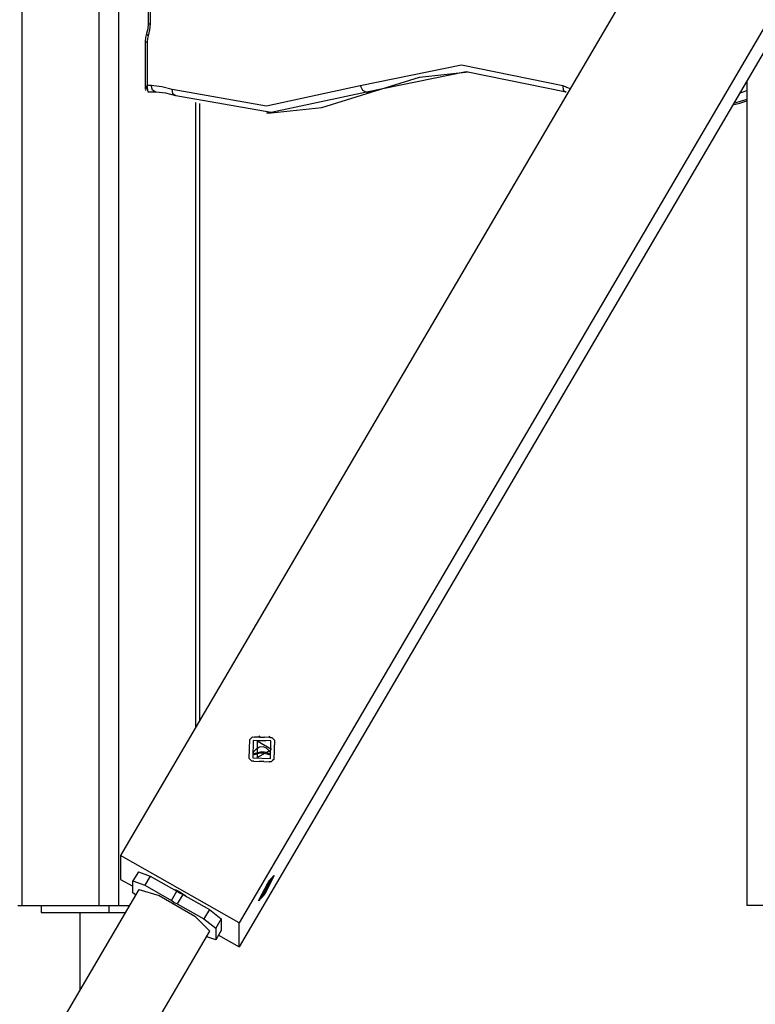
# Model space of a CAD drawing. Units: inches. Extents: x 40 to 156, y -31 to 133.
# Drawn here: x 81 to 86, y 105 to 112 of the extents above; entities that cross this region are included whole.
import ezdxf

# ---------------------------------------------------------------- set-up
doc = ezdxf.new("R2010")
doc.units = ezdxf.units.IN
doc.header["$MEASUREMENT"] = 0
doc.layers.add('Ebene 1', color=7, linetype='Continuous')

# ---------------------------------------------------------------- blocks, each defined once
blk = doc.blocks.new('block 2')
at = {"layer": 'Ebene 1', "color": 179, "lineweight": 25, "true_color": 0x1a171b}
for points in [[(81.018, 130.9503), (81.018, 105.3176)], [(81.5838, 105.3176), (81.5838, 130.9503)], [(96.1411, 130.2455), (81.7411, 105.6831)], [(94.3911, 125.2907), (82.6072, 105.1905)], [(94.4929, 125.2907), (82.6072, 105.0168)], [(81.7249, 122.3185), (81.7249, 105.3176)], [(81.9421, 115.1177), (81.9421, 111.7679)], [(81.9571, 115.1177), (81.9571, 111.7679)], [(81.9421, 111.7679), (81.9394, 111.731), (81.9309, 111.6965)], [(81.9421, 111.7679), (81.9461, 111.7679), (81.9571, 111.7679)], [(81.9571, 111.7679), (81.9535, 111.7229), (81.9428, 111.6803)], [(81.9309, 111.6965), (81.9235, 111.6671), (81.9211, 111.6369)], [(81.9309, 111.6965), (81.933, 111.6895), (81.9428, 111.6803)], [(81.9428, 111.6803), (81.9376, 111.659), (81.9359, 111.6369)], [(81.9211, 111.6369), (81.9211, 111.2893)], [(81.9211, 111.6369), (81.9249, 111.6369), (81.9359, 111.6369)], [(81.9359, 111.6369), (81.9359, 111.3176)], [(83.4929, 111.3155), (84.2338, 111.4676), (84.9747, 111.3155)], [(84.9998, 111.2675), (84.2691, 111.4175), (83.5386, 111.2675)], [(83.5737, 111.2675), (83.9265, 111.378), (84.2867, 111.4175)], [(86.3212, 111.3522), (86.3212, 105.3176)], [(81.9266, 111.2795), (81.9359, 111.3176)], [(81.9359, 111.3176), (81.9638, 111.3176)], [(81.9428, 111.2675), (81.9359, 111.3176)], [(81.9638, 111.3176), (82.042, 111.3102), (82.119, 111.2886)], [(81.9993, 111.2675), (81.9743, 111.2824), (81.9638, 111.3176)], [(82.119, 111.2886), (82.8072, 111.1681), (83.4929, 111.3155)], [(82.145, 111.2408), (82.1228, 111.2547), (82.119, 111.2886)], [(83.4929, 111.3155), (83.5107, 111.2816), (83.5386, 111.2675)], [(84.9747, 111.3155), (85.0026, 111.3041), (85.0301, 111.2933)], [(84.9747, 111.3155), (84.9779, 111.2816), (84.9998, 111.2675)], [(86.2673, 111.26), (86.2945, 111.2692), (86.3212, 111.2787)], [(81.9993, 111.2675), (81.9428, 111.2675)], [(82.145, 111.2408), (82.0727, 111.2607), (81.9993, 111.2675)], [(83.5386, 111.2675), (82.8432, 111.1179), (82.145, 111.2408)], [(82.8432, 111.1176), (83.2125, 111.1553), (83.5737, 111.2675)], [(83.5386, 111.2675), (83.5737, 111.2675)], [(86.3212, 111.2149), (86.2726, 111.1994), (86.2232, 111.1849)], [(82.2908, 106.6204), (82.2908, 111.192)], [(82.32, 106.67), (82.32, 111.1839)], [(86.2168, 111.1739), (86.269, 111.1877), (86.3212, 111.2032)], [(82.808, 111.1176), (82.8432, 111.1176)], [(82.6819, 106.3925), (82.6866, 106.5332)], [(82.6866, 106.5332), (82.6954, 106.5427), (82.7052, 106.5508)], [(82.7052, 106.5508), (82.7205, 106.5504)], [(82.7112, 106.5261), (82.7073, 106.398)], [(82.8411, 106.5222), (82.7112, 106.5261)], [(82.7603, 106.5491), (82.7205, 106.5504)], [(82.7553, 106.5615), (82.7603, 106.5491)], [(82.7603, 106.5491), (82.7934, 106.5484)], [(82.8337, 106.547), (82.7934, 106.5484)], [(82.8284, 106.5594), (82.8337, 106.547)], [(82.8337, 106.547), (82.8485, 106.5466)], [(82.8485, 106.5466), (82.858, 106.5377), (82.8664, 106.528)], [(82.8664, 106.528), (82.8618, 106.3868)], [(82.7099, 106.4853), (82.7085, 106.4362)], [(82.839, 106.4352), (82.8094, 106.4693), (82.7832, 106.4779), (82.756, 106.4753), (82.7317, 106.4626), (82.7138, 106.4421), (82.7095, 106.4338)], [(82.7391, 106.4006), (82.8442, 106.4602), (82.7391, 106.5199), (82.7391, 106.4006), (82.7391, 106.4006)], [(82.8022, 106.5208), (82.75, 106.5222)], [(82.8371, 106.3942), (82.8411, 106.5222)], [(82.6999, 106.3737), (82.6904, 106.3825), (82.6819, 106.3925)], [(82.7073, 106.398), (82.8371, 106.3942)], [(82.7741, 106.4433), (82.7145, 106.4271)], [(82.7741, 106.4362), (82.7179, 106.4214)], [(82.7179, 106.4218), (82.7483, 106.4342), (82.7867, 106.4352), (82.8242, 106.4221), (82.8287, 106.4192)], [(82.8325, 106.4235), (82.8129, 106.4345), (82.7937, 106.4404), (82.7741, 106.4433)], [(82.8287, 106.419), (82.7741, 106.4362)], [(82.8618, 106.3868), (82.853, 106.3777), (82.8428, 106.3696)], [(82.7147, 106.3734), (82.6999, 106.3737)], [(82.7147, 106.3734), (82.755, 106.372)], [(82.7881, 106.3709), (82.755, 106.372)], [(82.7881, 106.3709), (82.828, 106.3699)], [(82.8428, 106.3696), (82.828, 106.3699)], [(82.6072, 105.1905), (81.7411, 105.6831)], [(81.7411, 105.6831), (81.7411, 105.509)], [(81.871, 105.5655), (81.831, 105.4974)], [(81.871, 105.5655), (81.9578, 105.5338)], [(81.9578, 105.5338), (81.9178, 105.4657)], [(81.9578, 105.5338), (82.1524, 105.423)], [(82.8602, 105.5274), (82.7974, 105.4086)], [(82.8428, 105.5155), (82.8506, 105.524)], [(82.8602, 105.5341), (82.8506, 105.524)], [(82.8602, 105.5341), (82.8638, 105.5381)], [(82.8638, 105.5381), (82.8623, 105.5334), (82.8602, 105.5274)], [(81.7411, 105.509), (81.831, 105.4583)], [(81.831, 105.4106), (81.831, 105.4974)], [(81.831, 105.4974), (81.9178, 105.4657)], [(81.9178, 105.4657), (82.1125, 105.3546)], [(82.7543, 105.3624), (82.817, 105.4812)], [(82.8203, 105.4823), (82.7631, 105.3739)], [(82.8072, 105.4325), (82.8375, 105.5028), (82.7769, 105.3991), (82.8072, 105.4325), (82.8072, 105.4325)], [(82.7941, 105.4075), (82.8513, 105.5155)], [(82.817, 105.4812), (82.8234, 105.4914), (82.8294, 105.5014)], [(82.8513, 105.5155), (82.8203, 105.4823)], [(82.8294, 105.5014), (82.833, 105.5052)], [(82.8428, 105.5155), (82.833, 105.5052)], [(81.8741, 105.4344), (77.0361, 97.1817)], [(81.8512, 105.3951), (81.831, 105.4106)], [(81.8741, 105.4344), (82.0241, 105.3917), (82.284, 105.2392), (82.3945, 105.1292)], [(82.1125, 105.3546), (82.1524, 105.423)], [(82.1252, 105.4385), (82.1443, 105.4328), (82.1743, 105.4177)], [(82.1955, 105.3975), (82.1722, 105.4075), (82.1524, 105.423)], [(82.1958, 105.3984), (82.1559, 105.3303)], [(82.1743, 105.4177), (82.2043, 105.3986), (82.2234, 105.3827)], [(82.1958, 105.3984), (82.3905, 105.2876)], [(82.7631, 105.3739), (82.7941, 105.4075)], [(82.7715, 105.3743), (82.7639, 105.3658)], [(82.7698, 105.3715), (82.7715, 105.3743)], [(82.7715, 105.3743), (82.7815, 105.3846)], [(82.785, 105.3884), (82.7815, 105.3846)], [(82.7974, 105.4086), (82.791, 105.398), (82.785, 105.3884)], [(80.9887, 105.3176), (80.9963, 105.3176), (81.018, 105.3176)], [(81.018, 105.3176), (81.5838, 105.3176)], [(81.1594, 105.3176), (81.1594, 105.2675)], [(81.5838, 105.3176), (81.6543, 105.3176), (81.7249, 105.3176)], [(81.6543, 105.3176), (81.6543, 105.2675)], [(81.7249, 105.3176), (81.8057, 105.3176)], [(82.1559, 105.3303), (82.134, 105.3379), (82.1125, 105.3546)], [(82.1559, 105.3303), (82.3507, 105.2194)], [(82.7505, 105.3517), (82.7522, 105.3564), (82.7543, 105.3624)], [(82.7543, 105.3553), (82.7505, 105.3517)], [(82.7522, 105.3524), (82.7543, 105.3553)], [(82.7543, 105.3553), (82.7639, 105.3658)], [(87.0281, 105.3176), (86.3212, 105.3176)], [(81.1594, 105.2675), (81.6543, 105.2675)], [(81.4424, 105.2675), (81.4424, 104.6978)], [(81.6543, 105.2675), (81.7764, 105.2675)], [(82.3905, 105.2876), (82.3507, 105.2194)], [(82.3905, 105.2876), (82.4773, 105.2208)], [(82.3507, 105.2194), (82.4372, 105.1528)], [(82.4773, 105.2208), (82.4372, 105.1528)], [(82.4773, 105.2208), (82.4773, 105.134)], [(82.6072, 105.0168), (82.6072, 105.1905)], [(77.735, 97.1817), (82.3945, 105.1292)], [(82.4372, 105.0661), (82.3715, 105.0899)], [(82.4372, 105.1528), (82.4372, 105.0661)], [(82.4773, 105.134), (82.4372, 105.0661)], [(82.4584, 105.1016), (82.6072, 105.0168)]]:
    blk.add_lwpolyline(points, dxfattribs=at)

msp = doc.modelspace()

# ---------------------------------------------------------------- block references
at = {"layer": 'Ebene 1'}
msp.add_blockref('block 2', (0, 0), dxfattribs=at)

doc.saveas('drawing.dxf')
